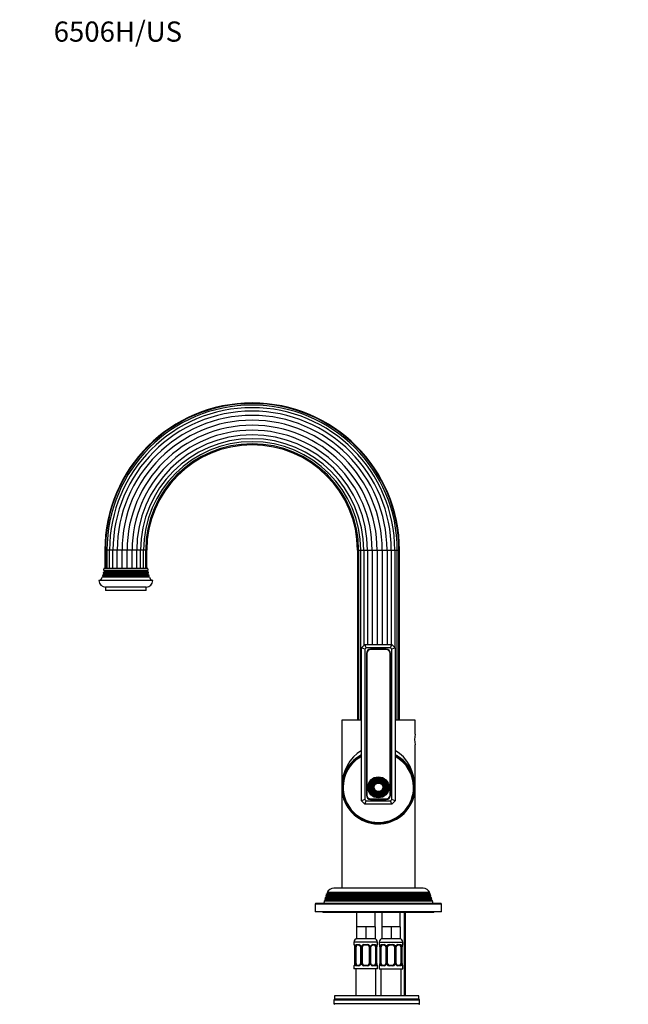
# Model space of a CAD drawing. Units: millimetres. Extents: x -241 to 1053, y 0 to 1168.
# Drawn here: x 0 to 361, y 580 to 1165 of the extents above; entities that cross this region are included whole.
import ezdxf
from ezdxf import colors
from ezdxf.entities.mleader import LeaderData, LeaderLine
from ezdxf.math import Vec2, Vec3

# ---------------------------------------------------------------- set-up
doc = ezdxf.new("R2010")
doc.units = ezdxf.units.MM
doc.layers.add('DV6_Défaut', color=7, linetype='Continuous')
doc.layers.add('Défaut', color=7, linetype='Continuous')

# ---------------------------------------------------------------- blocks, each defined once
blk = doc.blocks.new('_DOT')
at = {"color": 0}
blk.add_line((0, 0), (-1, 0), dxfattribs=at)
at = {"color": 0, "const_width": 0.333}
blk.add_lwpolyline([(-0.1665, 0, 1), (0.1665, 0, 1)], format="xyb", close=True, dxfattribs=at)
blk = doc.blocks.new('SE5')
at = {"layer": 'DV6_Défaut', "color": 7, "linetype": 'Continuous'}
for p, q in [((50.87, 850.05), (50.55, 850.05)), ((50.55, 850.05), (50.55, 839.05)), ((51.82, 850.05), (50.87, 850.05)), ((50.87, 850.05), (50.87, 839.05)), ((53.34, 850.05), (51.82, 850.05)), ((51.82, 850.05), (51.82, 839.05)), ((55.4, 850.05), (53.34, 850.05)), ((53.34, 839.05), (53.34, 850.05)), ((57.94, 850.05), (55.4, 850.05)), ((55.4, 839.05), (55.4, 850.05)), ((60.8, 850.05), (57.94, 850.05)), ((57.94, 839.05), (57.94, 850.05)), ((63.8, 850.05), (60.8, 850.05)), ((60.8, 839.05), (60.8, 850.05)), ((66.76, 850.05), (63.8, 850.05)), ((63.8, 839.05), (63.8, 850.05)), ((69.48, 850.05), (66.76, 850.05)), ((66.76, 839.05), (66.76, 850.05)), ((71.79, 850.05), (69.48, 850.05)), ((69.48, 839.05), (69.48, 850.05)), ((73.58, 850.05), (71.79, 850.05)), ((71.79, 839.05), (71.79, 850.05)), ((74.82, 850.05), (73.56, 850.05)), ((73.58, 839.05), (73.58, 850.05)), ((75.47, 850.05), (74.82, 850.05)), ((74.82, 839.05), (74.82, 850.05)), ((75.47, 839.05), (75.47, 850.05)), ((200.63, 850.05), (201.27, 850.05)), ((200.63, 850.05), (200.63, 749.05)), ((201.27, 850.05), (202.53, 850.05)), ((201.27, 850.05), (201.27, 749.05)), ((202.51, 850.05), (204.3, 850.05)), ((202.51, 850.05), (202.51, 749.05)), ((204.3, 850.05), (206.62, 850.05)), ((204.3, 850.05), (204.3, 793.3)), ((206.62, 850.05), (209.34, 850.05)), ((206.62, 850.05), (206.62, 794.05)), ((209.34, 850.05), (212.29, 850.05)), ((209.34, 850.05), (209.34, 794.05)), ((212.29, 850.05), (215.3, 850.05)), ((212.29, 850.05), (212.29, 794.05)), ((215.3, 850.05), (218.16, 850.05)), ((215.3, 850.05), (215.3, 794.05)), ((218.16, 850.05), (220.7, 850.05)), ((218.16, 850.05), (218.16, 794.05)), ((220.7, 850.05), (222.76, 850.05)), ((220.7, 850.05), (220.7, 794.05)), ((222.76, 850.05), (224.27, 850.05)), ((222.76, 850.05), (222.76, 792.34)), ((224.27, 850.05), (225.22, 850.05)), ((224.27, 749.05), (224.27, 850.05)), ((225.55, 850.05), (225.22, 850.05)), ((225.22, 749.05), (225.22, 850.05)), ((225.55, 749.05), (225.55, 850.05)), ((50.35, 837.38), (49.88, 837.11)), ((76.21, 837.11), (49.88, 837.11)), ((76.11, 837.93), (49.99, 837.93)), ((49.99, 837.93), (50.35, 837.72)), ((76.05, 839.05), (50.05, 839.05)), ((75.75, 837.72), (50.35, 837.72)), ((75.75, 837.38), (50.35, 837.38)), ((75.75, 837.72), (76.11, 837.93)), ((76.21, 837.11), (75.75, 837.38)), ((79.05, 832.05), (47.05, 832.05)), ((49.65, 834.38), (49.03, 834.02)), ((77.06, 834.02), (49.03, 834.02)), ((76.74, 834.9), (49.35, 834.9)), ((49.35, 834.9), (49.65, 834.72)), ((49.95, 835.88), (49.58, 835.66)), ((76.52, 835.66), (49.58, 835.66)), ((76.45, 834.72), (49.65, 834.72)), ((76.45, 834.38), (49.65, 834.38)), ((76.35, 836.34), (49.74, 836.34)), ((49.74, 836.34), (49.95, 836.22)), ((76.15, 836.22), (49.95, 836.22)), ((76.15, 835.88), (49.95, 835.88)), ((76.15, 836.22), (76.35, 836.34)), ((76.52, 835.66), (76.15, 835.88)), ((76.45, 834.72), (76.74, 834.9)), ((77.06, 834.02), (76.45, 834.38)), ((75.05, 828.05), (51.05, 828.05)), ((51.05, 828.05), (51.05, 826.05)), ((75.05, 826.05), (51.05, 826.05)), ((75.05, 826.05), (75.05, 828.05)), ((203.05, 792.05), (205.05, 794.05)), ((203.05, 701.05), (203.05, 792.05)), ((205.05, 791.22), (203.05, 792.05)), ((205.05, 794.05), (221.05, 794.05)), ((205.88, 792.05), (205.05, 794.05)), ((205.88, 792.05), (205.05, 791.22)), ((205.05, 791.22), (205.05, 701.88)), ((220.22, 792.05), (205.88, 792.05)), ((217.7, 791.2), (208.4, 791.2)), ((217.7, 790.95), (208.4, 790.95)), ((220.22, 792.05), (221.05, 794.05)), ((221.05, 791.22), (220.22, 792.05)), ((221.05, 794.05), (223.05, 792.05)), ((223.05, 792.05), (221.05, 791.22)), ((221.05, 701.88), (221.05, 791.22)), ((223.05, 792.05), (223.05, 701.05)), ((205.9, 788.7), (205.9, 704.4)), ((206.15, 788.7), (206.15, 704.4)), ((219.95, 704.4), (219.95, 788.7)), ((220.2, 704.4), (220.2, 788.7)), ((203.05, 749.05), (191.3, 749.05)), ((191.3, 749.05), (191.3, 709.05)), ((234.8, 749.05), (223.05, 749.05)), ((234.8, 740.65), (234.8, 749.05)), ((234.8, 709.05), (234.8, 734.29)), ((191.3, 709.05), (191.3, 649.05)), ((234.8, 649.05), (234.8, 709.05)), ((205.05, 701.88), (203.05, 701.05)), ((205.05, 699.05), (203.05, 701.05)), ((205.05, 701.88), (205.88, 701.05)), ((205.05, 699.05), (205.88, 701.05)), ((221.05, 699.05), (205.05, 699.05)), ((205.88, 701.05), (220.22, 701.05)), ((208.4, 702.15), (217.7, 702.15)), ((208.4, 701.9), (217.7, 701.9)), ((220.22, 701.05), (221.05, 701.88)), ((221.05, 699.05), (220.22, 701.05)), ((223.05, 701.05), (221.05, 701.88)), ((223.05, 701.05), (221.05, 699.05)), ((182.07, 645.29), (181.86, 644.56)), ((244.23, 644.56), (181.86, 644.56)), ((181.86, 644.56), (182.45, 644.22)), ((183.1, 645.88), (182.07, 645.29)), ((244.02, 645.29), (182.07, 645.29)), ((243.65, 644.22), (182.45, 644.22)), ((243.57, 646.56), (182.52, 646.56)), ((182.52, 646.56), (183.1, 646.22)), ((243, 646.22), (183.1, 646.22)), ((243, 645.88), (183.1, 645.88)), ((239.55, 649.05), (186.55, 649.05)), ((243, 646.22), (243.57, 646.56)), ((244.02, 645.29), (243, 645.88)), ((243.65, 644.22), (244.23, 644.56)), ((244.23, 644.56), (244.02, 645.29)), ((250.55, 639.55), (175.55, 639.55)), ((175.55, 639.55), (175.55, 635.05)), ((250.05, 640.05), (176.05, 640.05)), ((180.93, 641.38), (180.55, 640.05)), ((181.8, 641.88), (180.93, 641.38)), ((245.16, 641.38), (180.93, 641.38)), ((181.5, 643.33), (181.27, 642.53)), ((244.82, 642.53), (181.27, 642.53)), ((181.27, 642.53), (181.8, 642.22)), ((182.45, 643.88), (181.5, 643.33)), ((244.59, 643.33), (181.5, 643.33)), ((244.3, 642.22), (181.8, 642.22)), ((244.3, 641.88), (181.8, 641.88)), ((243.65, 643.88), (182.45, 643.88)), ((244.59, 643.33), (243.65, 643.88)), ((244.3, 642.22), (244.82, 642.53)), ((245.16, 641.38), (244.3, 641.88)), ((244.82, 642.53), (244.59, 643.33)), ((245.55, 640.05), (245.16, 641.38)), ((250.55, 635.05), (250.55, 639.55)), ((250.55, 635.05), (175.55, 635.05)), ((180.05, 635.05), (180.05, 634.55)), ((246.05, 634.55), (180.05, 634.55)), ((200.05, 634.55), (200.05, 626.05)), ((211.05, 626.05), (211.05, 634.55)), ((215.05, 634.55), (215.05, 626.05)), ((226.05, 626.05), (226.05, 634.55)), ((228.28, 634.55), (228.28, 585.05)), ((229.05, 585.05), (229.05, 634.55)), ((246.05, 634.55), (246.05, 635.05)), ((200.05, 626.05), (200.05, 619.05)), ((202.8, 626.05), (200.05, 626.05)), ((205.55, 626.05), (202.8, 626.05)), ((205.55, 626.05), (205.55, 619.05)), ((208.3, 626.05), (205.55, 626.05)), ((211.05, 626.05), (208.3, 626.05)), ((211.05, 626.05), (211.05, 619.05)), ((215.05, 626.05), (215.05, 619.05)), ((217.8, 626.05), (215.05, 626.05)), ((220.55, 626.05), (217.8, 626.05)), ((220.55, 626.05), (220.55, 619.05)), ((223.3, 626.05), (220.55, 626.05)), ((226.05, 626.05), (223.3, 626.05)), ((226.05, 626.05), (226.05, 619.05)), ((212.55, 617.05), (198.55, 617.05)), ((198.55, 617.05), (198.55, 615.53)), ((198.63, 615.53), (198.55, 615.53)), ((199.9, 615.53), (201.4, 615.53)), ((205.55, 619.05), (200.05, 619.05)), ((201.64, 615.13), (200.23, 615.13)), ((204.49, 615.53), (206.61, 615.53)), ((206.55, 615.13), (204.55, 615.13)), ((211.05, 619.05), (205.55, 619.05)), ((210.87, 615.13), (209.45, 615.13)), ((209.69, 615.53), (211.19, 615.53)), ((212.47, 615.53), (212.55, 615.53)), ((212.55, 615.53), (212.55, 617.05)), ((213.55, 617.05), (227.55, 617.05)), ((213.55, 617.05), (213.55, 615.53)), ((213.63, 615.53), (213.55, 615.53)), ((214.9, 615.53), (216.4, 615.53)), ((220.55, 619.05), (215.05, 619.05)), ((216.64, 615.13), (215.23, 615.13)), ((219.49, 615.53), (221.61, 615.53)), ((221.55, 615.13), (219.55, 615.13)), ((226.05, 619.05), (220.55, 619.05)), ((225.87, 615.13), (224.45, 615.13)), ((224.69, 615.53), (226.19, 615.53)), ((227.47, 615.53), (227.55, 615.53)), ((227.55, 615.53), (227.55, 617.05)), ((198.99, 614.29), (198.99, 614.13)), ((199.02, 614.13), (199, 614.13)), ((199, 614.13), (199, 604.25)), ((199.02, 614.13), (199.02, 604.25)), ((199.14, 604.25), (199.14, 614.13)), ((199.75, 614.13), (199.14, 614.13)), ((199.75, 604.25), (199.75, 614.13)), ((202.49, 614.13), (202.73, 614.13)), ((202.49, 614.13), (202.49, 604.25)), ((202.73, 614.13), (202.73, 604.25)), ((203, 604.25), (203, 614.13)), ((203.55, 614.13), (203, 614.13)), ((203.55, 604.25), (203.55, 614.13)), ((207.55, 614.13), (207.55, 604.25)), ((207.55, 614.13), (208.09, 614.13)), ((208.09, 614.13), (208.09, 604.25)), ((208.36, 604.25), (208.36, 614.13)), ((208.6, 614.13), (208.36, 614.13)), ((208.6, 604.25), (208.6, 614.13)), ((211.35, 614.13), (211.35, 604.25)), ((211.35, 614.13), (211.96, 614.13)), ((211.96, 614.13), (211.96, 604.25)), ((212.07, 604.25), (212.07, 614.13)), ((212.07, 614.13), (212.1, 614.13)), ((212.1, 614.13), (212.1, 614.34)), ((212.1, 604.25), (212.1, 614.13)), ((213.99, 614.29), (213.99, 614.13)), ((214.02, 614.13), (214, 614.13)), ((214, 614.13), (214, 604.25)), ((214.02, 614.13), (214.02, 604.25)), ((214.14, 604.25), (214.14, 614.13)), ((214.75, 614.13), (214.14, 614.13)), ((214.75, 604.25), (214.75, 614.13)), ((217.49, 614.13), (217.73, 614.13)), ((217.49, 614.13), (217.49, 604.25)), ((217.73, 614.13), (217.73, 604.25)), ((218, 604.25), (218, 614.13)), ((218.55, 614.13), (218, 614.13)), ((218.55, 604.25), (218.55, 614.13)), ((222.55, 614.13), (222.55, 604.25)), ((222.55, 614.13), (223.09, 614.13)), ((223.09, 614.13), (223.09, 604.25)), ((223.36, 604.25), (223.36, 614.13)), ((223.6, 614.13), (223.36, 614.13)), ((223.6, 604.25), (223.6, 614.13)), ((226.35, 614.13), (226.35, 604.25)), ((226.35, 614.13), (226.96, 614.13)), ((226.96, 614.13), (226.96, 604.25)), ((227.07, 604.25), (227.07, 614.13)), ((227.07, 614.13), (227.1, 614.13)), ((227.1, 614.13), (227.1, 614.34)), ((227.1, 604.25), (227.1, 614.13)), ((198.99, 604.25), (198.99, 604.04)), ((199, 604.25), (199.02, 604.25)), ((199.14, 604.25), (199.75, 604.25)), ((200.23, 603.25), (201.64, 603.25)), ((202.73, 604.25), (202.49, 604.25)), ((203, 604.25), (203.55, 604.25)), ((204.55, 603.25), (206.55, 603.25)), ((208.09, 604.25), (207.55, 604.25)), ((208.36, 604.25), (208.6, 604.25)), ((209.45, 603.25), (210.87, 603.25)), ((211.96, 604.25), (211.35, 604.25)), ((212.1, 604.25), (212.07, 604.25)), ((212.1, 604.08), (212.1, 604.25)), ((213.99, 604.25), (213.99, 604.04)), ((214, 604.25), (214.02, 604.25)), ((214.14, 604.25), (214.75, 604.25)), ((215.23, 603.25), (216.64, 603.25)), ((217.73, 604.25), (217.49, 604.25)), ((218, 604.25), (218.55, 604.25)), ((219.55, 603.25), (221.55, 603.25)), ((223.09, 604.25), (222.55, 604.25)), ((223.36, 604.25), (223.6, 604.25)), ((224.45, 603.25), (225.87, 603.25)), ((226.96, 604.25), (226.35, 604.25)), ((227.1, 604.25), (227.07, 604.25)), ((227.1, 604.08), (227.1, 604.25)), ((198.55, 602.85), (198.63, 602.85)), ((198.55, 602.85), (198.55, 601.05)), ((212.55, 601.05), (198.55, 601.05)), ((199.55, 601.05), (199.55, 585.05)), ((201.4, 602.85), (199.9, 602.85)), ((206.61, 602.85), (204.49, 602.85)), ((211.19, 602.85), (209.69, 602.85)), ((211.55, 585.05), (211.55, 601.05)), ((212.47, 602.85), (212.55, 602.85)), ((212.55, 601.05), (212.55, 602.85)), ((213.55, 602.85), (213.63, 602.85)), ((213.55, 602.85), (213.55, 601.05)), ((213.55, 601.05), (227.55, 601.05)), ((214.55, 601.05), (214.55, 585.05)), ((216.4, 602.85), (214.9, 602.85)), ((221.61, 602.85), (219.49, 602.85)), ((226.19, 602.85), (224.69, 602.85)), ((226.55, 585.05), (226.55, 601.05)), ((227.47, 602.85), (227.55, 602.85)), ((227.55, 601.05), (227.55, 602.85)), ((186.55, 582.55), (186.55, 580.55)), ((237.55, 582.55), (186.55, 582.55)), ((186.55, 580.55), (237.55, 580.55)), ((237.05, 585.05), (187.05, 585.05)), ((187.05, 585.05), (187.05, 583.05)), ((237.05, 583.05), (187.05, 583.05)), ((187.05, 583.05), (237.05, 583.05)), ((237.05, 583.05), (237.05, 585.05)), ((237.55, 580.55), (237.55, 582.55))]:
    blk.add_line(p, q, dxfattribs=at)
for radius in [6.25, 5.95, 5.46, 5.17, 4.83, 4.54, 4.46, 4.17, 3.83, 3.54, 3.46, 3.17, 2.83, 2.54]:
    blk.add_circle((213.05, 709.05), radius, dxfattribs=at)
for centre, radius, start, end in [((138.05, 850.05), 87.5, 0, 180), ((138.05, 850.05), 87.18, 0, 180), ((138.05, 850.05), 86.23, 0, 180), ((138.05, 850.05), 84.71, 0, 180), ((138.05, 850.05), 82.65, 0, 180), ((138.05, 850.05), 80.11, 0, 180), ((138.05, 850.05), 77.25, 0, 180), ((138.05, 850.05), 74.25, 0, 180), ((138.05, 850.05), 71.29, 0, 180), ((138.05, 850.05), 68.57, 0, 180), ((138.05, 850.05), 66.25, 0, 180), ((138.05, 850.05), 64.47, 0, 180), ((138.05, 850.05), 63.22, 0, 180), ((138.05, 850.05), 62.58, 0, 180), ((36.05, 839.26), 14, 347.95567, 351.14252), ((36.05, 839.26), 14, 354.54169, 359.1249), ((50.25, 837.55), 0.2, 300, 60), ((75.85, 837.55), 0.2, 120, 240), ((90.05, 839.26), 14, 180.8751, 185.45831), ((90.05, 839.26), 14, 188.85748, 192.04433), ((51.05, 832.05), 4, 180, 270), ((36.05, 839.26), 14, 328.98431, 338.00452), ((36.05, 839.26), 14, 341.81652, 345.09867), ((49.55, 834.55), 0.2, 300, 60), ((49.85, 836.05), 0.2, 300, 60), ((75.05, 832.05), 4, 270, 0), ((76.25, 836.05), 0.2, 120, 240), ((76.55, 834.55), 0.2, 120, 240), ((90.05, 839.26), 14, 194.90133, 198.18348), ((90.05, 839.26), 14, 201.99548, 211.01569), ((208.4, 788.7), 2.5, 90, 180), ((208.4, 788.7), 2.25, 90, 180), ((217.7, 788.7), 2.5, 0, 90), ((217.7, 788.7), 2.25, 0, 90), ((256.32, 737.45), 21.76, 171.54294, 188.45706), ((213.05, 709.05), 21.75, 117.37227, 0), ((213.05, 709.05), 21.25, 118.07249, 0), ((213.05, 709.05), 20.9, 118.58545, 0), ((202.5, 726.55), 1.35, 109.47122, 134.40561), ((213.05, 709.05), 21.75, 0, 62.62773), ((213.05, 709.05), 21.25, 0, 61.92751), ((213.05, 709.05), 20.9, 0, 61.41455), ((223.6, 726.55), 1.35, 45.59439, 70.52878), ((208.4, 704.4), 2.5, 180, 270), ((208.4, 704.4), 2.25, 180, 270), ((217.7, 704.4), 2.5, 270, 0), ((217.7, 704.4), 2.25, 270, 0), ((182.35, 644.05), 0.2, 300, 60), ((186.55, 644.55), 4.5, 90, 153.51586), ((183, 646.05), 0.2, 300, 60), ((239.55, 644.55), 4.5, 26.48414, 90), ((243.1, 646.05), 0.2, 120, 240), ((243.75, 644.05), 0.2, 120, 240), ((176.05, 639.55), 0.5, 90, 180), ((181.7, 642.05), 0.2, 300, 60), ((244.4, 642.05), 0.2, 120, 240), ((250.05, 639.55), 0.5, 0, 90), ((200.55, 617.05), 2, 90, 180), ((198.95, 615.53), 0.4, 180, 250.9549), ((197.36, 614.3), 1.64, 359.90312, 12.79541), ((195.68, 614.13), 3.35, 359.87048, 10.27079), ((201.92, 614.14), 2.78, 167.80779, 180.3687), ((201.34, 614.14), 1.39, 25.1473, 87.32493), ((201.36, 614.13), 1.38, 359.87906, 25.92109), ((204.34, 614.13), 1.34, 153.35107, 180.18148), ((204.47, 614.03), 1.49, 89.29048, 152.12511), ((204.55, 614.13), 1, 90, 154.41669), ((206.55, 614.13), 1, 25.58331, 90), ((206.63, 614.03), 1.49, 27.87474, 90.70966), ((206.75, 614.13), 1.34, 359.81699, 26.65046), ((209.74, 614.13), 1.38, 154.07993, 180.11992), ((209.75, 614.14), 1.39, 92.67478, 154.85299), ((210.55, 617.05), 2, 0, 90), ((209.18, 614.14), 2.78, 359.62801, 12.1955), ((215.42, 614.13), 3.35, 169.73036, 180.12837), ((214.73, 614.17), 2.63, 169.44335, 176.46147), ((212.15, 615.53), 0.4, 303.7146, 0), ((215.55, 617.05), 2, 90, 180), ((213.95, 615.53), 0.4, 180, 250.9549), ((212.36, 614.3), 1.64, 359.90312, 12.79541), ((210.68, 614.13), 3.35, 359.87048, 10.27079), ((216.92, 614.14), 2.78, 167.80779, 180.3687), ((216.34, 614.14), 1.39, 25.1473, 87.32493), ((216.36, 614.13), 1.38, 359.87906, 25.92109), ((219.34, 614.13), 1.34, 153.35107, 180.18148), ((219.47, 614.03), 1.49, 89.29048, 152.12511), ((219.55, 614.13), 1, 90, 154.41669), ((221.55, 614.13), 1, 25.58331, 90), ((221.63, 614.03), 1.49, 27.87474, 90.70966), ((221.75, 614.13), 1.34, 359.81699, 26.65046), ((224.74, 614.13), 1.38, 154.07993, 180.11992), ((224.75, 614.14), 1.39, 92.67478, 154.85299), ((225.55, 617.05), 2, 0, 90), ((224.18, 614.14), 2.78, 359.62801, 12.1955), ((230.42, 614.13), 3.35, 169.73036, 180.12837), ((229.73, 614.17), 2.63, 169.44335, 176.46147), ((227.15, 615.53), 0.4, 303.7146, 0), ((201.85, 614.22), 0.639, 351.68165, 31.96229), ((204.55, 614.13), 1, 154.41669, 180), ((206.55, 614.13), 1, 0, 25.58331), ((209.35, 614.2), 0.742, 151.13106, 185.9099), ((216.85, 614.22), 0.639, 351.68165, 31.96229), ((219.55, 614.13), 1, 154.41669, 180), ((221.55, 614.13), 1, 0, 25.58331), ((224.35, 614.2), 0.742, 151.13106, 185.9099), ((198.95, 602.85), 0.4, 123.7146, 180), ((196.36, 604.2), 2.63, 349.44254, 356.463), ((195.68, 604.24), 3.35, 349.73036, 0.12837), ((201.91, 604.23), 2.78, 179.62801, 192.1955), ((201.34, 604.24), 1.39, 272.67478, 334.85299), ((201.74, 604.18), 0.741, 331.13234, 5.91168), ((201.36, 604.25), 1.38, 334.07993, 0.11992), ((204.34, 604.25), 1.34, 179.81699, 206.65046), ((204.47, 604.35), 1.49, 207.87474, 270.70966), ((204.55, 604.25), 1, 180, 205.58331), ((204.55, 604.25), 1, 205.58331, 270), ((206.55, 604.25), 1, 270, 334.41669), ((206.63, 604.35), 1.49, 269.29048, 332.12511), ((206.55, 604.25), 1, 334.41669, 0), ((206.75, 604.25), 1.34, 333.35107, 0.18148), ((209.74, 604.25), 1.38, 179.87906, 205.92109), ((209.75, 604.24), 1.39, 205.1473, 267.32493), ((209.24, 604.16), 0.64, 171.66204, 212.00283), ((209.18, 604.23), 2.78, 347.80779, 0.3687), ((215.42, 604.24), 3.35, 179.87048, 190.27079), ((213.74, 604.08), 1.64, 179.90932, 192.80032), ((212.15, 602.85), 0.4, 0, 70.9549), ((213.95, 602.85), 0.4, 123.7146, 180), ((211.36, 604.2), 2.63, 349.44254, 356.463), ((210.68, 604.24), 3.35, 349.73036, 0.12837), ((216.91, 604.23), 2.78, 179.62801, 192.1955), ((216.34, 604.24), 1.39, 272.67478, 334.85299), ((216.74, 604.18), 0.741, 331.13234, 5.91168), ((216.36, 604.25), 1.38, 334.07993, 0.11992), ((219.34, 604.25), 1.34, 179.81699, 206.65046), ((219.47, 604.35), 1.49, 207.87474, 270.70966), ((219.55, 604.25), 1, 180, 205.58331), ((219.55, 604.25), 1, 205.58331, 270), ((221.55, 604.25), 1, 270, 334.41669), ((221.63, 604.35), 1.49, 269.29048, 332.12511), ((221.55, 604.25), 1, 334.41669, 0), ((221.75, 604.25), 1.34, 333.35107, 0.18148), ((224.74, 604.25), 1.38, 179.87906, 205.92109), ((224.75, 604.24), 1.39, 205.1473, 267.32493), ((224.24, 604.16), 0.64, 171.66204, 212.00283), ((224.18, 604.23), 2.78, 347.80779, 0.3687), ((230.42, 604.24), 3.35, 179.87048, 190.27079), ((228.74, 604.08), 1.64, 179.90932, 192.80032), ((227.15, 602.85), 0.4, 0, 70.9549), ((187.05, 582.55), 0.5, 90, 180), ((187.05, 580.55), 0.5, 180, 270), ((237.05, 582.55), 0.5, 0, 90), ((237.05, 580.55), 0.5, 270, 0)]:
    blk.add_arc(centre, radius, start, end, dxfattribs=at)
for centre, major_axis, ratio, start_param, end_param in [((213.05, 709.05), (0, -24.75), 0.878788, 3.619329, 4.712389), ((213.05, 709.05), (0, -24.75), 0.878788, 1.570796, 2.663856), ((199.02, 615.53), (0, -0.4), 0.988455, 4.712389, 5.616401), ((199.35, 614.73), (0.394, 0.069), 0.426558, 2.752818, 3.149177), ((199.56, 614.73), (0.391, -0.084), 0.411702, 3.62283, 5.508006), ((200.46, 614.13), (0, -1), 0.707107, 3.141593, 4.265876), ((200.23, 615.53), (0, -0.4), 0.806081, 4.712389, 6.283185), ((201.64, 615.53), (0, -0.4), 0.591806, 4.712389, 6.283185), ((202.76, 614.73), (0.363, 0.168), 0.191543, 1.963754, 3.151595), ((203.28, 614.73), (0.361, -0.173), 0.155676, 4.398009, 6.283185), ((204.55, 615.53), (0, -0.4), 0.151515, 4.712389, 6.283185), ((206.55, 615.53), (0, -0.4), 0.151515, 0, 1.570796), ((207.81, 614.73), (-0.361, -0.173), 0.155676, 0, 1.885177), ((208.33, 614.73), (-0.363, 0.168), 0.191543, 3.131217, 4.319431), ((209.45, 615.53), (0, -0.4), 0.591806, 0, 1.570796), ((210.64, 614.13), (0, 1), 0.707107, 5.158902, 6.283185), ((210.87, 615.53), (0, -0.4), 0.806081, 0, 1.570796), ((211.53, 614.73), (-0.391, -0.084), 0.411702, 0.775179, 2.660356), ((211.75, 614.73), (-0.394, 0.069), 0.426558, 3.137, 3.530367), ((211.75, 614.73), (-0.394, 0.069), 0.426558, 3.112447, 3.137), ((212.07, 615.53), (0, -0.4), 0.988455, 0.670512, 1.570796), ((214.02, 615.53), (0, -0.4), 0.988455, 4.712389, 5.616401), ((214.35, 614.73), (0.394, 0.069), 0.426558, 2.752818, 3.149177), ((214.56, 614.73), (0.391, -0.084), 0.411702, 3.62283, 5.508006), ((215.46, 614.13), (0, -1), 0.707107, 3.141593, 4.265876), ((215.23, 615.53), (0, -0.4), 0.806081, 4.712389, 6.283185), ((216.64, 615.53), (0, -0.4), 0.591806, 4.712389, 6.283185), ((217.76, 614.73), (0.363, 0.168), 0.191543, 1.963754, 3.151595), ((218.28, 614.73), (0.361, -0.173), 0.155676, 4.398009, 6.283185), ((219.55, 615.53), (0, -0.4), 0.151515, 4.712389, 6.283185), ((221.55, 615.53), (0, -0.4), 0.151515, 0, 1.570796), ((222.81, 614.73), (-0.361, -0.173), 0.155676, 0, 1.885177), ((223.33, 614.73), (-0.363, 0.168), 0.191543, 3.131217, 4.319431), ((224.45, 615.53), (0, -0.4), 0.591806, 0, 1.570796), ((225.64, 614.13), (0, 1), 0.707107, 5.158902, 6.283185), ((225.87, 615.53), (0, -0.4), 0.806081, 0, 1.570796), ((226.53, 614.73), (-0.391, -0.084), 0.411702, 0.775179, 2.660356), ((226.75, 614.73), (-0.394, 0.069), 0.426558, 3.137, 3.530367), ((226.75, 614.73), (-0.394, 0.069), 0.426558, 3.112447, 3.137), ((227.07, 615.53), (0, -0.4), 0.988455, 0.670512, 1.570796), ((200.46, 614.13), (0, -1), 0.707107, 4.265876, 4.712389), ((210.64, 614.13), (0, 1), 0.707107, 4.712389, 5.158902), ((215.46, 614.13), (0, 1), 0.707107, 1.124283, 1.570796), ((225.64, 614.13), (0, 1), 0.707107, 4.712389, 5.158902), ((199.02, 602.85), (0, -0.4), 0.988455, 3.80672, 4.712389), ((199.35, 603.65), (0.394, -0.069), 0.426558, 3.135928, 3.530367), ((199.35, 603.65), (0.394, -0.069), 0.426558, 3.113474, 3.135928), ((199.56, 603.65), (-0.391, -0.084), 0.411702, 3.916772, 5.801948), ((200.46, 604.25), (0, -1), 0.707107, 4.712389, 5.158902), ((200.46, 604.25), (0, -1), 0.707107, 5.158902, 6.283185), ((200.23, 602.85), (0, -0.4), 0.806081, 3.141593, 4.712389), ((201.64, 602.85), (0, -0.4), 0.591806, 3.141593, 4.712389), ((202.76, 603.65), (0.363, -0.168), 0.191543, 3.125171, 4.319431), ((203.28, 603.65), (-0.361, -0.173), 0.155676, 3.141593, 5.026769), ((204.55, 602.85), (0, -0.4), 0.151515, 3.141593, 4.712389), ((206.55, 602.85), (0, -0.4), 0.151515, 1.570796, 3.141593), ((207.81, 603.65), (0.361, -0.173), 0.155676, 1.256416, 3.141593), ((208.33, 603.65), (-0.363, -0.168), 0.191543, 1.963754, 3.15753), ((209.45, 602.85), (0, -0.4), 0.591806, 1.570796, 3.141593), ((210.64, 604.25), (0, 1), 0.707107, 3.141593, 4.265876), ((210.87, 602.85), (0, -0.4), 0.806081, 1.570796, 3.141593), ((210.64, 604.25), (0, -1), 0.707107, 1.124283, 1.570796), ((211.53, 603.65), (0.391, -0.084), 0.411702, 0.481237, 2.366414), ((211.75, 603.65), (-0.394, -0.069), 0.426558, 2.752818, 3.150567), ((212.07, 602.85), (0, -0.4), 0.988455, 1.570796, 2.479585), ((214.02, 602.85), (0, -0.4), 0.988455, 3.80672, 4.712389), ((214.35, 603.65), (0.394, -0.069), 0.426558, 3.135928, 3.530367), ((214.35, 603.65), (0.394, -0.069), 0.426558, 3.113474, 3.135928), ((214.56, 603.65), (-0.391, -0.084), 0.411702, 3.916772, 5.801948), ((215.46, 604.25), (0, -1), 0.707107, 4.712389, 5.158902), ((215.46, 604.25), (0, -1), 0.707107, 5.158902, 6.283185), ((215.23, 602.85), (0, -0.4), 0.806081, 3.141593, 4.712389), ((216.64, 602.85), (0, -0.4), 0.591806, 3.141593, 4.712389), ((217.76, 603.65), (0.363, -0.168), 0.191543, 3.125171, 4.319431), ((218.28, 603.65), (-0.361, -0.173), 0.155676, 3.141593, 5.026769), ((219.55, 602.85), (0, -0.4), 0.151515, 3.141593, 4.712389), ((221.55, 602.85), (0, -0.4), 0.151515, 1.570796, 3.141593), ((222.81, 603.65), (0.361, -0.173), 0.155676, 1.256416, 3.141593), ((223.33, 603.65), (-0.363, -0.168), 0.191543, 1.963754, 3.15753), ((224.45, 602.85), (0, -0.4), 0.591806, 1.570796, 3.141593), ((225.64, 604.25), (0, 1), 0.707107, 3.141593, 4.265876), ((225.87, 602.85), (0, -0.4), 0.806081, 1.570796, 3.141593), ((225.64, 604.25), (0, -1), 0.707107, 1.124283, 1.570796), ((226.53, 603.65), (0.391, -0.084), 0.411702, 0.481237, 2.366414), ((226.75, 603.65), (-0.394, -0.069), 0.426558, 2.752818, 3.150567), ((227.07, 602.85), (0, -0.4), 0.988455, 1.570796, 2.479585)]:
    blk.add_ellipse(centre, major_axis=major_axis, ratio=ratio, start_param=start_param, end_param=end_param, dxfattribs=at)
for points, knots in [([(198.63, 615.53), (198.65, 615.53), (198.67, 615.51), (198.73, 615.44), (198.76, 615.38), (198.83, 615.25), (198.86, 615.16), (198.92, 614.97), (198.95, 614.86), (198.97, 614.73)], [0, 0, 0, 0, 0.25, 0.25, 0.5, 0.5, 0.75, 0.75, 1, 1, 1, 1]), ([(198.77, 615.23), (198.77, 615.23), (198.78, 615.22), (198.82, 615.14), (198.88, 614.97), (198.94, 614.77), (198.96, 614.64), (198.96, 614.63)], [0, 0, 0, 0, 0.12158, 0.320438, 0.616383, 0.972397, 1, 1, 1, 1]), ([(199.2, 614.73), (199.23, 614.85), (199.26, 614.97), (199.35, 615.16), (199.41, 615.25), (199.53, 615.38), (199.6, 615.44), (199.74, 615.51), (199.82, 615.53), (199.9, 615.53)], [0, 0, 0, 0, 0.25, 0.25, 0.5, 0.5, 0.75, 0.75, 1, 1, 1, 1]), ([(200.23, 615.13), (200.17, 615.13), (200.12, 615.11), (200.04, 615.06), (200, 615.02), (199.89, 614.87), (199.85, 614.73), (199.82, 614.56)], [0, 0, 0, 0, 0.25, 0.25, 0.5, 0.5, 1, 1, 1, 1]), ([(201.64, 615.13), (201.65, 615.13), (201.72, 615.13), (201.92, 615.08), (202.19, 614.89), (202.36, 614.68), (202.4, 614.56), (202.4, 614.56)], [0, 0, 0, 0, 0.02133, 0.336163, 0.673292, 0.998221, 1, 1, 1, 1]), ([(208.7, 614.56), (208.7, 614.57), (208.74, 614.68), (208.9, 614.89), (209.16, 615.07), (209.37, 615.14), (209.44, 615.12), (209.45, 615.12)], [0, 0, 0, 0, 0.017885, 0.317702, 0.640589, 0.966596, 1, 1, 1, 1]), ([(211.28, 614.56), (211.26, 614.65), (211.24, 614.72), (211.2, 614.86), (211.17, 614.92), (211.06, 615.07), (210.97, 615.13), (210.87, 615.13)], [0, 0, 0, 0, 0.25, 0.25, 0.5, 0.5, 1, 1, 1, 1]), ([(211.19, 615.53), (211.27, 615.53), (211.35, 615.51), (211.5, 615.44), (211.57, 615.38), (211.69, 615.25), (211.74, 615.16), (211.83, 614.97), (211.87, 614.86), (211.89, 614.73)], [0, 0, 0, 0, 0.25, 0.25, 0.5, 0.5, 0.75, 0.75, 1, 1, 1, 1]), ([(212.12, 614.73), (212.15, 614.85), (212.17, 614.97), (212.23, 615.16), (212.27, 615.25), (212.33, 615.38), (212.36, 615.44), (212.42, 615.51), (212.44, 615.53), (212.47, 615.53)], [0, 0, 0, 0, 0.25, 0.25, 0.5, 0.5, 0.75, 0.75, 1, 1, 1, 1]), ([(212.14, 614.66), (212.14, 614.67), (212.16, 614.79), (212.22, 615), (212.29, 615.18), (212.32, 615.23), (212.32, 615.23), (212.32, 615.23)], [0, 0, 0, 0, 0.02459, 0.402047, 0.741338, 0.949621, 1, 1, 1, 1]), ([(213.63, 615.53), (213.65, 615.53), (213.67, 615.51), (213.73, 615.44), (213.76, 615.38), (213.83, 615.25), (213.86, 615.16), (213.92, 614.97), (213.95, 614.86), (213.97, 614.73)], [0, 0, 0, 0, 0.25, 0.25, 0.5, 0.5, 0.75, 0.75, 1, 1, 1, 1]), ([(213.77, 615.23), (213.77, 615.23), (213.78, 615.22), (213.82, 615.14), (213.88, 614.97), (213.94, 614.77), (213.96, 614.64), (213.96, 614.63)], [0, 0, 0, 0, 0.1215795, 0.3204381, 0.6163833, 0.9723966, 1, 1, 1, 1]), ([(214.2, 614.73), (214.23, 614.85), (214.26, 614.97), (214.35, 615.16), (214.41, 615.25), (214.53, 615.38), (214.6, 615.44), (214.74, 615.51), (214.82, 615.53), (214.9, 615.53)], [0, 0, 0, 0, 0.25, 0.25, 0.5, 0.5, 0.75, 0.75, 1, 1, 1, 1]), ([(215.23, 615.13), (215.17, 615.13), (215.12, 615.11), (215.04, 615.06), (215, 615.02), (214.89, 614.87), (214.85, 614.73), (214.82, 614.56)], [0, 0, 0, 0, 0.25, 0.25, 0.5, 0.5, 1, 1, 1, 1]), ([(216.64, 615.13), (216.65, 615.13), (216.72, 615.13), (216.92, 615.08), (217.19, 614.89), (217.36, 614.68), (217.4, 614.56), (217.4, 614.56)], [0, 0, 0, 0, 0.02133, 0.336163, 0.673292, 0.998221, 1, 1, 1, 1]), ([(223.7, 614.56), (223.7, 614.57), (223.74, 614.68), (223.9, 614.89), (224.16, 615.07), (224.37, 615.14), (224.44, 615.12), (224.45, 615.12)], [0, 0, 0, 0, 0.017885, 0.317702, 0.640589, 0.966596, 1, 1, 1, 1]), ([(226.28, 614.56), (226.26, 614.65), (226.24, 614.72), (226.2, 614.86), (226.17, 614.92), (226.06, 615.07), (225.97, 615.13), (225.87, 615.13)], [0, 0, 0, 0, 0.25, 0.25, 0.5, 0.5, 1, 1, 1, 1]), ([(226.19, 615.53), (226.27, 615.53), (226.35, 615.51), (226.5, 615.44), (226.57, 615.38), (226.69, 615.25), (226.74, 615.16), (226.83, 614.97), (226.87, 614.86), (226.89, 614.73)], [0, 0, 0, 0, 0.25, 0.25, 0.5, 0.5, 0.75, 0.75, 1, 1, 1, 1]), ([(227.12, 614.73), (227.15, 614.85), (227.17, 614.97), (227.23, 615.16), (227.27, 615.25), (227.33, 615.38), (227.36, 615.44), (227.42, 615.51), (227.44, 615.53), (227.47, 615.53)], [0, 0, 0, 0, 0.25, 0.25, 0.5, 0.5, 0.75, 0.75, 1, 1, 1, 1]), ([(227.14, 614.66), (227.14, 614.67), (227.16, 614.79), (227.22, 615), (227.29, 615.18), (227.32, 615.23), (227.32, 615.23), (227.32, 615.23)], [0, 0, 0, 0, 0.02459, 0.402047, 0.741338, 0.949621, 1, 1, 1, 1]), ([(198.97, 603.65), (198.95, 603.52), (198.92, 603.41), (198.86, 603.22), (198.83, 603.13), (198.76, 602.99), (198.73, 602.94), (198.67, 602.87), (198.65, 602.85), (198.63, 602.85)], [0, 0, 0, 0, 0.25, 0.25, 0.5, 0.5, 0.75, 0.75, 1, 1, 1, 1]), ([(198.95, 603.72), (198.95, 603.71), (198.93, 603.58), (198.87, 603.37), (198.81, 603.2), (198.78, 603.15), (198.77, 603.14), (198.77, 603.14)], [0, 0, 0, 0, 0.024711, 0.402121, 0.74137, 0.949627, 1, 1, 1, 1]), ([(199.9, 602.85), (199.82, 602.85), (199.74, 602.87), (199.6, 602.94), (199.53, 602.99), (199.41, 603.13), (199.35, 603.22), (199.27, 603.41), (199.23, 603.52), (199.2, 603.65)], [0, 0, 0, 0, 0.25, 0.25, 0.5, 0.5, 0.75, 0.75, 1, 1, 1, 1]), ([(199.82, 603.82), (199.83, 603.73), (199.85, 603.65), (199.9, 603.52), (199.93, 603.46), (200.03, 603.31), (200.12, 603.25), (200.23, 603.25)], [0, 0, 0, 0, 0.25, 0.25, 0.5, 0.5, 1, 1, 1, 1]), ([(202.4, 603.82), (202.4, 603.81), (202.35, 603.7), (202.19, 603.49), (201.94, 603.31), (201.73, 603.24), (201.65, 603.25), (201.64, 603.26)], [0, 0, 0, 0, 0.018034, 0.317817, 0.640669, 0.966639, 1, 1, 1, 1]), ([(209.45, 603.25), (209.45, 603.25), (209.37, 603.25), (209.17, 603.3), (208.91, 603.49), (208.73, 603.7), (208.69, 603.81), (208.69, 603.81)], [0, 0, 0, 0, 0.021322, 0.336037, 0.67304, 0.997848, 1, 1, 1, 1]), ([(210.87, 603.25), (210.92, 603.25), (210.97, 603.26), (211.06, 603.32), (211.1, 603.36), (211.2, 603.5), (211.25, 603.65), (211.28, 603.82)], [0, 0, 0, 0, 0.25, 0.25, 0.5, 0.5, 1, 1, 1, 1]), ([(211.89, 603.65), (211.87, 603.52), (211.83, 603.41), (211.74, 603.22), (211.69, 603.13), (211.57, 602.99), (211.5, 602.94), (211.35, 602.87), (211.27, 602.85), (211.19, 602.85)], [0, 0, 0, 0, 0.25, 0.25, 0.5, 0.5, 0.75, 0.75, 1, 1, 1, 1]), ([(212.47, 602.85), (212.44, 602.85), (212.42, 602.87), (212.36, 602.94), (212.33, 602.99), (212.27, 603.13), (212.23, 603.22), (212.17, 603.41), (212.15, 603.52), (212.12, 603.65)], [0, 0, 0, 0, 0.25, 0.25, 0.5, 0.5, 0.75, 0.75, 1, 1, 1, 1]), ([(212.32, 603.15), (212.32, 603.15), (212.31, 603.16), (212.27, 603.23), (212.21, 603.41), (212.15, 603.61), (212.14, 603.74), (212.14, 603.75)], [0, 0, 0, 0, 0.12158, 0.320438, 0.616383, 0.972397, 1, 1, 1, 1]), ([(213.97, 603.65), (213.95, 603.52), (213.92, 603.41), (213.86, 603.22), (213.83, 603.13), (213.76, 602.99), (213.73, 602.94), (213.67, 602.87), (213.65, 602.85), (213.63, 602.85)], [0, 0, 0, 0, 0.25, 0.25, 0.5, 0.5, 0.75, 0.75, 1, 1, 1, 1]), ([(213.95, 603.72), (213.95, 603.71), (213.93, 603.58), (213.87, 603.37), (213.81, 603.2), (213.78, 603.15), (213.77, 603.14), (213.77, 603.14)], [0, 0, 0, 0, 0.024711, 0.402121, 0.74137, 0.949627, 1, 1, 1, 1]), ([(214.9, 602.85), (214.82, 602.85), (214.74, 602.87), (214.6, 602.94), (214.53, 602.99), (214.41, 603.13), (214.35, 603.22), (214.27, 603.41), (214.23, 603.52), (214.2, 603.65)], [0, 0, 0, 0, 0.25, 0.25, 0.5, 0.5, 0.75, 0.75, 1, 1, 1, 1]), ([(214.82, 603.82), (214.83, 603.73), (214.85, 603.65), (214.9, 603.52), (214.93, 603.46), (215.03, 603.31), (215.12, 603.25), (215.23, 603.25)], [0, 0, 0, 0, 0.25, 0.25, 0.5, 0.5, 1, 1, 1, 1]), ([(217.4, 603.82), (217.4, 603.81), (217.35, 603.7), (217.19, 603.49), (216.94, 603.31), (216.73, 603.24), (216.65, 603.25), (216.64, 603.26)], [0, 0, 0, 0, 0.018034, 0.317817, 0.640669, 0.966639, 1, 1, 1, 1]), ([(224.45, 603.25), (224.45, 603.25), (224.37, 603.25), (224.17, 603.3), (223.91, 603.49), (223.73, 603.7), (223.69, 603.81), (223.69, 603.81)], [0, 0, 0, 0, 0.021322, 0.336037, 0.67304, 0.997848, 1, 1, 1, 1]), ([(225.87, 603.25), (225.92, 603.25), (225.97, 603.26), (226.06, 603.32), (226.1, 603.36), (226.2, 603.5), (226.25, 603.65), (226.28, 603.82)], [0, 0, 0, 0, 0.25, 0.25, 0.5, 0.5, 1, 1, 1, 1]), ([(226.89, 603.65), (226.87, 603.52), (226.83, 603.41), (226.74, 603.22), (226.69, 603.13), (226.57, 602.99), (226.5, 602.94), (226.35, 602.87), (226.27, 602.85), (226.19, 602.85)], [0, 0, 0, 0, 0.25, 0.25, 0.5, 0.5, 0.75, 0.75, 1, 1, 1, 1]), ([(227.47, 602.85), (227.44, 602.85), (227.42, 602.87), (227.36, 602.94), (227.33, 602.99), (227.27, 603.13), (227.23, 603.22), (227.17, 603.41), (227.15, 603.52), (227.12, 603.65)], [0, 0, 0, 0, 0.25, 0.25, 0.5, 0.5, 0.75, 0.75, 1, 1, 1, 1]), ([(227.32, 603.15), (227.32, 603.15), (227.31, 603.16), (227.27, 603.23), (227.21, 603.41), (227.15, 603.61), (227.14, 603.74), (227.14, 603.75)], [0, 0, 0, 0, 0.12158, 0.320438, 0.616383, 0.972397, 1, 1, 1, 1])]:
    blk.add_open_spline(points, degree=3, knots=knots, dxfattribs=at)

msp = doc.modelspace()

# ---------------------------------------------------------------- block references
at = {"layer": 'Défaut'}
msp.add_blockref('SE5', (0, 0), dxfattribs=at)

# ---------------------------------------------------------------- leaders
at = {"layer": 'Défaut', "color": 7, "linetype": 'Continuous'}
ml = msp.add_multileader_mtext('Standard', dxfattribs=at)
ml.set_content('{\\pxsm0.9;\\fSolid Edge ISO|b1||i0||c0|p34;\\W1.;15/04/2022\\P}', color=256)
ml.set_leader_properties()
ml.set_arrow_properties(name='DOT')
ml.build(insert=Vec2(0, 0))
ml.multileader.update_dxf_attribs({"leader_type": 0, "dogleg_length": 0, "arrow_head_size": 12})
ctx = ml.context
ctx.base_point, ctx.char_height, ctx.arrow_head_size, ctx.landing_gap_size = Vec3(756.59, 1158.31), 12, 12, 4.2
notes = []
notes.append((ctx, [(0, (0, 0, 0), (0, 0), (1, 0), 1, [])]))
ctx.mtext.insert = Vec3(758.59, 1164.43)
ml = msp.add_multileader_mtext('Standard', dxfattribs=at)
ml.set_content('{\\pxsm0.9;\\fArial|b1||i0||c0|p34;\\W1.;6506H/US\\P}', color=256)
ml.set_leader_properties()
ml.set_arrow_properties(name='DOT')
ml.build(insert=Vec2(0, 0))
ml.multileader.update_dxf_attribs({"leader_type": 0, "dogleg_length": 0, "arrow_head_size": 12})
ctx = ml.context
ctx.base_point, ctx.char_height, ctx.arrow_head_size, ctx.landing_gap_size = Vec3(18.19, 1158.24), 12, 12, 4.2
notes.append((ctx, [(0, (0, 0, 0), (0, 0), (1, 0), 1, [])]))
ctx.mtext.insert = Vec3(20.19, 1164.35)
for ctx, leaders in notes:
    for number, flags, end, landing, length, lines in leaders:
        leader = LeaderData()
        leader.index, (leader.has_last_leader_line, leader.has_dogleg_vector, leader.attachment_direction) = number, flags
        leader.last_leader_point, leader.dogleg_vector, leader.dogleg_length = Vec3(end), Vec3(landing), length
        for number, points, colour, breaks in lines:
            line = LeaderLine()
            line.index, line.vertices, line.color, line.breaks = number, Vec3.list(points), colors.encode_raw_color(colour), breaks
            leader.lines.append(line)
        ctx.leaders.append(leader)

doc.saveas('drawing.dxf')
